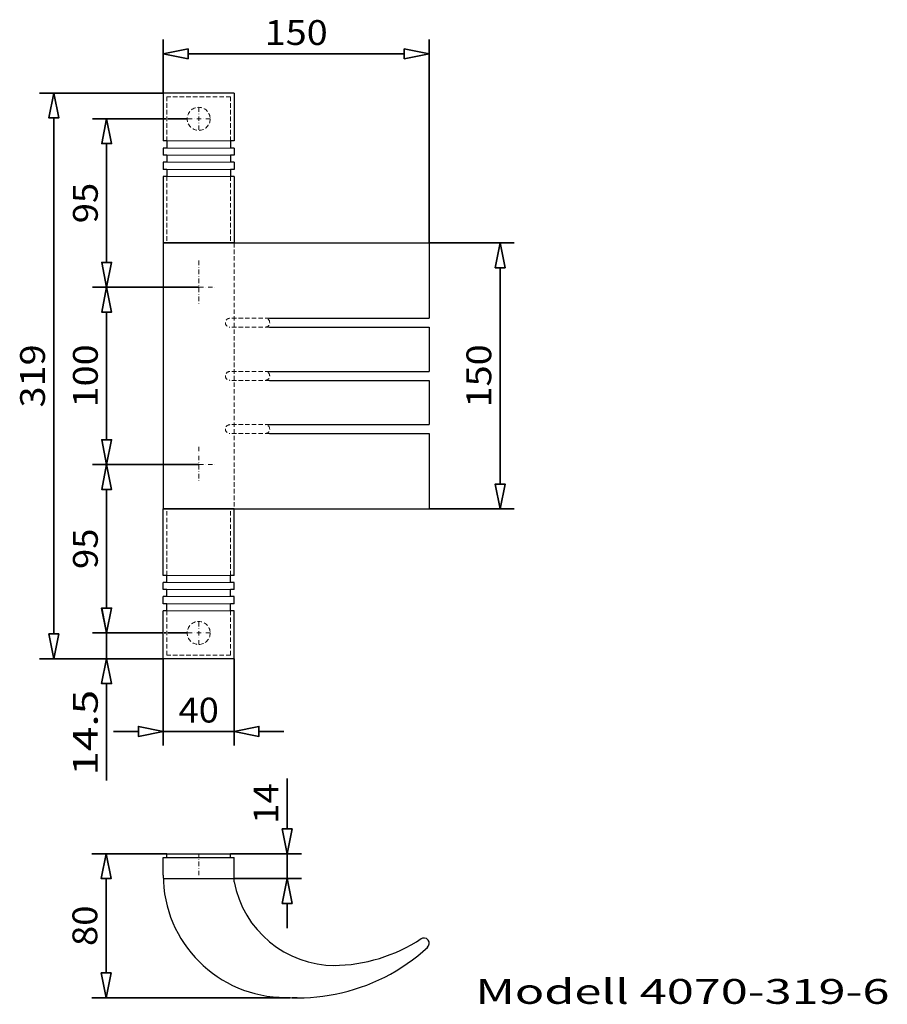
# Model space of a CAD drawing. Units: millimetres. Extents: x 299 to 789, y -282 to 273.
import ezdxf
from ezdxf.enums import TextEntityAlignment as Align

# ---------------------------------------------------------------- set-up
doc = ezdxf.new("R2010")
doc.units = ezdxf.units.MM
doc.header["$LTSCALE"] = 5
for name, pattern in [('AUSGEZOGEN', [0]), ('DASHDOT', [1, 0.5, -0.25, 0, -0.25]), ('DASHED', [0.75, 0.5, -0.25])]:
    doc.linetypes.add(name, pattern=pattern)
for name, color, linetype in [('1', 7, 'Continuous'), ('Layer5', 7, 'Continuous'), ('Layer6', 7, 'Continuous')]:
    doc.layers.add(name, color=color, linetype=linetype)
doc.styles.add('Arial', font='arial.ttf')
doc.styles.add('TFONT11', font='txt')
doc.dimstyles.new('ISO-25', dxfattribs={"dimtxt": 2.5, "dimasz": 2.5, "dimexe": 1.25, "dimexo": 0.625, "dimtad": 1, "dimtxsty": 'Standard', "dimcen": 2.5, "dimadec": 0, "dimazin": 0, "dimtfac": 1, "dimtmove": 0, "dimatfit": 3, "dimfxl": 0, "dimarcsym": 0})

# ---------------------------------------------------------------- blocks, each defined once
blk = doc.blocks.new('*D1')
at = {"layer": 'Layer5', "color": 4, "linetype": 'AUSGEZOGEN', "lineweight": 35}
for p, q in [((379.72, 217.56), (340.28, 217.56)), ((381.72, 217.56), (380.72, 217.56)), ((393.72, 217.56), (382.72, 217.56)), ((348.28, 203.56), (348.28, 136.56)), ((379.72, 122.56), (340.28, 122.56)), ((400.22, 122.56), (380.72, 122.56))]:
    blk.add_line(p, q, dxfattribs=at)
for points in [[(348.28, 217.56), (345.48, 203.56), (351.08, 203.56)], [(348.28, 122.56), (351.08, 136.56), (345.48, 136.56)]]:
    blk.add_lwpolyline(points, close=True, dxfattribs=at)
at = {"layer": 'Layer5', "color": 4, "linetype": 'AUSGEZOGEN', "lineweight": 35, "style": 'TFONT11', "width": 0.977143}
blk.add_text('95', height=14, rotation=90, dxfattribs=at).set_placement((343.28, 158.66), (343.28, 181.46), align=Align.FIT)
blk = doc.blocks.new('_CLOSEDBLANK')
at = {"color": 0, "linetype": 'ByBlock', "lineweight": -2}
for p, q in [((-1, 0.166667), (0, 0)), ((-1, 0.166667), (-1, -0.166667)), ((0, 0), (-1, -0.166667))]:
    blk.add_line(p, q, dxfattribs=at)
blk = doc.blocks.new('*D3')
at = {"layer": 'Layer5', "color": 4, "linetype": 'AUSGEZOGEN', "lineweight": 35}
for p, q in [((347.78, 122.56), (340.28, 122.56)), ((379.72, 122.56), (348.78, 122.56)), ((400.22, 122.56), (380.72, 122.56)), ((348.28, 108.56), (348.28, 36.56)), ((379.72, 22.56), (340.28, 22.56)), ((400.22, 22.56), (380.72, 22.56))]:
    blk.add_line(p, q, dxfattribs=at)
for points in [[(348.28, 122.56), (345.48, 108.56), (351.08, 108.56)], [(348.28, 22.56), (351.08, 36.56), (345.48, 36.56)]]:
    blk.add_lwpolyline(points, close=True, dxfattribs=at)
at = {"layer": 'Layer5', "color": 4, "linetype": 'AUSGEZOGEN', "lineweight": 35, "style": 'TFONT11', "width": 1.271429}
blk.add_text('100', height=14, rotation=90, dxfattribs=at).set_placement((343.28, 54.76), (343.28, 90.36), align=Align.FIT)
blk = doc.blocks.new('*D4')
at = {"layer": 'Layer5', "color": 4, "linetype": 'AUSGEZOGEN', "lineweight": 35}
for p, q in [((347.78, 22.56), (340.28, 22.56)), ((379.72, 22.56), (348.78, 22.56)), ((400.22, 22.56), (380.72, 22.56)), ((348.28, 8.56), (348.28, -58.44)), ((379.72, -72.44), (340.28, -72.44)), ((381.72, -72.44), (380.72, -72.44)), ((393.72, -72.44), (382.72, -72.44))]:
    blk.add_line(p, q, dxfattribs=at)
for points in [[(348.28, 22.56), (345.48, 8.56), (351.08, 8.56)], [(348.28, -72.44), (351.08, -58.44), (345.48, -58.44)]]:
    blk.add_lwpolyline(points, close=True, dxfattribs=at)
at = {"layer": 'Layer5', "color": 4, "linetype": 'AUSGEZOGEN', "lineweight": 35, "style": 'TFONT11', "width": 0.977143}
blk.add_text('95', height=14, rotation=90, dxfattribs=at).set_placement((343.28, -36.34), (343.28, -13.54), align=Align.FIT)
blk = doc.blocks.new('*D5')
at = {"layer": 'Layer5', "color": 4, "linetype": 'AUSGEZOGEN', "lineweight": 35}
for p, q in [((380.22, 232.06), (310.47, 232.06)), ((318.47, 218.06), (318.47, -72.94)), ((380.22, -86.94), (310.47, -86.94))]:
    blk.add_line(p, q, dxfattribs=at)
for points in [[(318.47, 232.06), (315.67, 218.06), (321.27, 218.06)], [(318.47, -86.94), (321.27, -72.94), (315.67, -72.94)]]:
    blk.add_lwpolyline(points, close=True, dxfattribs=at)
at = {"layer": 'Layer5', "color": 4, "linetype": 'AUSGEZOGEN', "lineweight": 35, "style": 'TFONT11', "width": 1.089796}
blk.add_text('319', height=14, rotation=90, dxfattribs=at).set_placement((313.47, 54.76), (313.47, 90.36), align=Align.FIT)
blk = doc.blocks.new('*D6')
at = {"layer": 'Layer5', "color": 4, "linetype": 'AUSGEZOGEN', "lineweight": 35}
for p, q in [((348.27, -58.44), (348.27, -44.44)), ((347.78, -72.44), (340.27, -72.44)), ((348.27, -72.44), (348.27, -86.94)), ((379.72, -72.44), (348.78, -72.44)), ((381.72, -72.44), (380.72, -72.44)), ((393.72, -72.44), (382.72, -72.44)), ((380.22, -86.94), (340.27, -86.94)), ((348.27, -100.94), (348.27, -114.94)), ((348.27, -100.94), (348.27, -155.71))]:
    blk.add_line(p, q, dxfattribs=at)
for points in [[(348.27, -72.44), (351.07, -58.44), (345.47, -58.44)], [(348.27, -86.94), (345.47, -100.94), (351.07, -100.94)]]:
    blk.add_lwpolyline(points, close=True, dxfattribs=at)
at = {"layer": 'Layer5', "color": 4, "linetype": 'AUSGEZOGEN', "lineweight": 35, "style": 'TFONT11', "width": 1.296429}
blk.add_text('14.5', height=14, rotation=90, dxfattribs=at).set_placement((343.27, -152.91), (343.27, -104.51), align=Align.FIT)
blk = doc.blocks.new('*D7')
at = {"layer": 'Layer5', "color": 4, "linetype": 'AUSGEZOGEN', "lineweight": 35}
for p, q in [((380.22, 232.06), (380.22, 262.23)), ((530.22, 147.56), (530.22, 262.23)), ((394.22, 254.23), (516.22, 254.23))]:
    blk.add_line(p, q, dxfattribs=at)
for points in [[(380.22, 254.23), (394.22, 251.43), (394.22, 257.03)], [(530.22, 254.23), (516.22, 257.03), (516.22, 251.43)]]:
    blk.add_lwpolyline(points, close=True, dxfattribs=at)
at = {"layer": 'Layer5', "color": 4, "linetype": 'AUSGEZOGEN', "lineweight": 35, "style": 'TFONT11', "width": 1.173626}
blk.add_text('150', height=14, dxfattribs=at).set_placement((437.42, 259.23), (473.02, 259.23), align=Align.FIT)
blk = doc.blocks.new('*D8')
at = {"layer": 'Layer5', "color": 4, "linetype": 'AUSGEZOGEN', "lineweight": 35}
for p, q in [((530.22, 147.56), (578.29, 147.56)), ((570.29, 133.56), (570.29, 11.56)), ((530.22, -2.44), (578.29, -2.44))]:
    blk.add_line(p, q, dxfattribs=at)
for points in [[(570.29, 147.56), (567.49, 133.56), (573.09, 133.56)], [(570.29, -2.44), (573.09, 11.56), (567.49, 11.56)]]:
    blk.add_lwpolyline(points, close=True, dxfattribs=at)
at = {"layer": 'Layer5', "color": 4, "linetype": 'AUSGEZOGEN', "lineweight": 35, "style": 'TFONT11', "width": 1.173626}
blk.add_text('150', height=14, rotation=90, dxfattribs=at).set_placement((565.29, 54.76), (565.29, 90.36), align=Align.FIT)
blk = doc.blocks.new('*D9')
at = {"layer": 'Layer5', "color": 4, "linetype": 'AUSGEZOGEN', "lineweight": 35}
for p, q in [((380.22, -86.94), (380.22, -135.95)), ((420.22, -86.94), (420.22, -135.95)), ((366.22, -127.95), (352.22, -127.95)), ((380.22, -127.95), (420.22, -127.95)), ((434.22, -127.95), (448.22, -127.95))]:
    blk.add_line(p, q, dxfattribs=at)
for points in [[(380.22, -127.95), (366.22, -125.15), (366.22, -130.75)], [(420.22, -127.95), (434.22, -130.75), (434.22, -125.15)]]:
    blk.add_lwpolyline(points, close=True, dxfattribs=at)
at = {"layer": 'Layer5', "color": 4, "linetype": 'AUSGEZOGEN', "lineweight": 35, "style": 'TFONT11', "width": 1.085714}
blk.add_text('40', height=14, dxfattribs=at).set_placement((388.82, -122.95), (411.62, -122.95), align=Align.FIT)
blk = doc.blocks.new('*D10')
at = {"layer": 'Layer5', "color": 4, "linetype": 'AUSGEZOGEN', "lineweight": 35}
for p, q in [((382.22, -197), (340, -197)), ((348, -211), (348, -264.15)), ((451.88, -278.15), (340, -278.15)), ((455.69, -278.15), (452.88, -278.15))]:
    blk.add_line(p, q, dxfattribs=at)
for points in [[(348, -197), (345.2, -211), (350.8, -211)], [(348, -278.15), (350.8, -264.15), (345.2, -264.15)]]:
    blk.add_lwpolyline(points, close=True, dxfattribs=at)
at = {"layer": 'Layer5', "color": 4, "linetype": 'AUSGEZOGEN', "lineweight": 35, "style": 'TFONT11', "width": 1.085714}
blk.add_text('80', height=14, rotation=90, dxfattribs=at).set_placement((343, -248.98), (343, -226.18), align=Align.FIT)
blk = doc.blocks.new('*D11')
at = {"layer": 'Layer5', "color": 4, "linetype": 'AUSGEZOGEN', "lineweight": 35}
for p, q in [((450.15, -183), (450.15, -154.43)), ((450.15, -183), (450.15, -169)), ((418.22, -197), (458.15, -197)), ((450.15, -197), (450.15, -211)), ((420.22, -211), (458.15, -211)), ((450.15, -225), (450.15, -239))]:
    blk.add_line(p, q, dxfattribs=at)
for points in [[(450.15, -197), (452.95, -183), (447.35, -183)], [(450.15, -211), (447.35, -225), (452.95, -225)]]:
    blk.add_lwpolyline(points, close=True, dxfattribs=at)
at = {"layer": 'Layer5', "color": 4, "linetype": 'AUSGEZOGEN', "lineweight": 35, "style": 'TFONT11', "width": 1.221429}
blk.add_text('14', height=14, rotation=90, dxfattribs=at).set_placement((445.15, -180.03), (445.15, -157.23), align=Align.FIT)

msp = doc.modelspace()

# ---------------------------------------------------------------- linework, layer by layer
at = {"layer": '1', "color": 2, "linetype": 'AUSGEZOGEN', "lineweight": 25}
for p, q in [((380.218, 232.061), (380.218, 205.061)), ((420.218, 232.061), (380.218, 232.061)), ((420.218, 232.061), (420.218, 205.061)), ((382.218, 205.061), (380.218, 205.061)), ((380.218, 201.061), (380.218, 197.061)), ((382.218, 201.061), (380.218, 201.061)), ((382.218, 205.061), (382.218, 201.061)), ((420.218, 205.061), (418.218, 205.061)), ((418.218, 205.061), (418.218, 201.061)), ((420.218, 201.061), (418.218, 201.061)), ((420.218, 201.061), (420.218, 197.061)), ((382.218, 197.061), (380.218, 197.061)), ((382.218, 197.061), (382.218, 193.061)), ((420.218, 197.061), (418.218, 197.061)), ((418.218, 197.061), (418.218, 193.061)), ((380.218, 193.061), (380.218, 189.061)), ((382.218, 193.061), (380.218, 193.061)), ((382.218, 189.061), (380.218, 189.061)), ((382.218, 189.061), (382.218, 185.061)), ((420.218, 193.061), (418.218, 193.061)), ((420.218, 189.061), (418.218, 189.061)), ((418.218, 189.061), (418.218, 185.061)), ((420.218, 193.061), (420.218, 189.061)), ((380.218, 185.061), (380.218, 147.561)), ((382.218, 185.061), (380.218, 185.061)), ((420.218, 185.061), (418.218, 185.061)), ((420.218, 185.061), (420.218, 147.561)), ((380.218, 147.561), (380.218, -2.439)), ((380.218, 147.561), (530.221, 147.561)), ((420.218, 147.561), (380.218, 147.561)), ((530.221, 147.561), (530.221, 105.061)), ((440.221, 105.061), (530.221, 105.061)), ((440.221, 100.061), (530.221, 100.061)), ((530.221, 100.061), (530.221, 75.061)), ((440.221, 75.061), (530.221, 75.061)), ((440.221, 70.061), (530.221, 70.061)), ((530.221, 70.061), (530.221, 45.061)), ((440.221, 45.061), (530.221, 45.061)), ((440.221, 40.061), (530.221, 40.061)), ((530.221, 40.061), (530.221, -2.439)), ((380.218, -2.439), (530.221, -2.439)), ((380.218, -39.939), (380.218, -2.439)), ((420.218, -2.439), (380.218, -2.439)), ((420.218, -39.939), (420.218, -2.439)), ((382.218, -39.939), (380.218, -39.939)), ((380.218, -47.939), (380.218, -43.939)), ((382.218, -43.939), (380.218, -43.939)), ((382.218, -43.939), (382.218, -39.939)), ((418.218, -43.939), (418.218, -39.939)), ((420.218, -39.939), (418.218, -39.939)), ((420.218, -43.939), (418.218, -43.939)), ((420.218, -47.939), (420.218, -43.939)), ((382.218, -47.939), (380.218, -47.939)), ((382.218, -51.939), (382.218, -47.939)), ((420.218, -47.939), (418.218, -47.939)), ((418.218, -51.939), (418.218, -47.939)), ((380.218, -55.939), (380.218, -51.939)), ((382.218, -51.939), (380.218, -51.939)), ((420.218, -51.939), (418.218, -51.939)), ((420.218, -55.939), (420.218, -51.939)), ((382.218, -55.939), (380.218, -55.939)), ((380.218, -86.939), (380.218, -59.939)), ((382.218, -59.939), (380.218, -59.939)), ((382.218, -59.939), (382.218, -55.939)), ((420.218, -55.939), (418.218, -55.939)), ((418.218, -59.939), (418.218, -55.939)), ((420.218, -59.939), (418.218, -59.939)), ((420.218, -86.939), (420.218, -59.939)), ((420.218, -86.939), (380.218, -86.939)), ((380.218, -209.002), (380.218, -199.002)), ((380.218, -199.002), (420.218, -199.002)), ((382.218, -197.002), (418.218, -197.002)), ((382.218, -199.002), (382.218, -197.002)), ((418.218, -199.002), (418.218, -197.002)), ((420.218, -212.726), (420.218, -199.002)), ((380.247, -211.002), (420.218, -211.002))]:
    msp.add_line(p, q, dxfattribs=at)
at = {"layer": '1', "color": 2, "linetype": 'DASHED', "lineweight": 18}
for p, q in [((418.218, 230.061), (382.218, 230.061)), ((382.218, 230.061), (382.218, 205.061)), ((418.218, 230.061), (418.218, 205.061)), ((382.218, 185.061), (382.218, 147.561)), ((418.218, 185.061), (418.218, 147.561)), ((420.218, 147.561), (420.218, -2.439)), ((440.221, 105.061), (417.771, 105.061)), ((440.221, 100.061), (417.771, 100.061)), ((440.221, 75.061), (417.771, 75.061)), ((440.221, 70.061), (417.771, 70.061)), ((440.221, 45.061), (417.771, 45.061)), ((440.221, 40.061), (417.771, 40.061)), ((382.218, -39.939), (382.218, -2.439)), ((418.218, -39.939), (418.218, -2.439)), ((382.218, -84.939), (382.218, -59.939)), ((418.218, -84.939), (418.218, -59.939)), ((418.218, -84.939), (382.218, -84.939))]:
    msp.add_line(p, q, dxfattribs=at)
at = {"layer": '1', "color": 6, "linetype": 'DASHDOT', "lineweight": 18}
for p, q in [((400.218, 224.061), (400.218, 211.061)), ((406.718, 217.561), (393.718, 217.561)), ((400.218, 137.561), (400.218, 112.561)), ((400.218, 132.561), (400.218, 112.561)), ((390.218, 122.561), (410.218, 122.561)), ((400.218, 32.561), (400.218, 12.561)), ((400.218, 32.561), (400.218, 12.561)), ((390.218, 22.561), (410.218, 22.561)), ((400.218, -78.939), (400.218, -65.939)), ((406.718, -72.439), (393.718, -72.439)), ((382.218, -197.002), (418.218, -197.002)), ((400.218, -209.002), (400.218, -197.002)), ((475.218, -260.002), (475.218, -259.968)), ((477.218, -260.002), (477.218, -259.98))]:
    msp.add_line(p, q, dxfattribs=at)
at = {"layer": '1', "color": 2, "linetype": 'AUSGEZOGEN', "lineweight": 18}
for p, q in [((418.218, 205.061), (382.218, 205.061)), ((418.218, 201.061), (382.218, 201.061)), ((418.218, 197.061), (382.218, 197.061)), ((418.218, 193.061), (382.218, 193.061)), ((418.218, 189.061), (382.218, 189.061)), ((418.218, 185.061), (382.218, 185.061)), ((418.218, -39.939), (382.218, -39.939)), ((418.218, -43.939), (382.218, -43.939)), ((418.218, -47.939), (382.218, -47.939)), ((418.218, -51.939), (382.218, -51.939)), ((418.218, -55.939), (382.218, -55.939)), ((418.218, -59.939), (382.218, -59.939))]:
    msp.add_line(p, q, dxfattribs=at)
at = {"layer": '1', "color": 2, "linetype": 'DASHED', "lineweight": 18}
for centre in [(400.218, 217.561), (400.218, -72.439)]:
    msp.add_circle(centre, 6.5, dxfattribs=at)
for centre, start, end in [((417.771, 102.561), 90, 270), ((437.771, 102.561), 270, 90), ((417.771, 72.561), 90, 270), ((437.771, 72.561), 270, 90), ((417.771, 42.561), 90, 270), ((437.771, 42.561), 270, 90)]:
    msp.add_arc(centre, 2.5, start, end, dxfattribs=at)
at = {"layer": '1', "color": 2, "linetype": 'AUSGEZOGEN', "lineweight": 25}
for centre, radius, start, end in [((449.218, -209.002), 69, 180, 270), ((477.218, -202.002), 58, 190.65491, 270), ((475.218, -168.002), 92, 270.69431, 303.35647), ((457.218, -172.002), 106, 280.87572, 312.94685), ((527.25, -247.503), 3.025, 309.37947, 127.8427), ((455.891, -169.294), 108.913, 266.48736, 281.29244)]:
    msp.add_arc(centre, radius, start, end, dxfattribs=at)

# ---------------------------------------------------------------- texts
at = {"layer": 'Layer6', "color": 4, "linetype": 'AUSGEZOGEN', "lineweight": 50, "style": 'Arial', "width": 1.43385}
msp.add_text('Modell 4070-319-6', height=14, dxfattribs=at).set_placement((556.31, -281.632), (789.91, -281.632), align=Align.FIT)

# ---------------------------------------------------------------- dimensions: what is measured, and where the dimension line sits
at = {"layer": 'Layer5', "color": 4, "linetype": 'AUSGEZOGEN', "lineweight": 35}
for base, p1, p2, picture, middle in [((530.221, 254.231), (380.218, 232.061), (530.221, 147.561), '*D7', (455.219, 266.231)), ((420.218, -127.953), (380.218, -86.939), (420.218, -86.939), '*D9', (400.218, -115.953))]:
    dim = msp.add_linear_dim(base=base, p1=p1, p2=p2, dimstyle='ISO-25', override={"dimtxt": 14, "dimasz": 14, "dimexe": 10, "dimgap": 2, "dimtad": 1, "dimjust": 0, "dimdec": 2, "dimzin": 8, "dimpost": '<>', "dimblk1": 'CLOSEDBLANK', "dimblk2": 'CLOSEDBLANK', "dimsah": 1, "dimclrd": 4, "dimclre": 4, "dimclrt": 4, "dimadec": 2}, dxfattribs=at)
    dim.commit()
    dim.dimension.update_dxf_attribs({"geometry": picture, "text_midpoint": middle, "dimtype": 160})
for base, p1, p2, picture, middle in [((318.474, -86.939), (380.218, 232.061), (380.218, -86.939), '*D5', (306.474, 72.561)), ((348.284, 122.561), (393.718, 217.561), (400.218, 122.561), '*D1', (336.284, 170.061)), ((570.293, -2.439), (530.221, 147.561), (530.221, -2.439), '*D8', (558.293, 72.561)), ((348.284, 22.561), (400.218, 122.561), (400.218, 22.561), '*D3', (336.284, 72.561)), ((348.284, -72.439), (400.218, 22.561), (393.718, -72.439), '*D4', (336.284, -24.939)), ((348.274, -86.939), (393.718, -72.439), (380.218, -86.939), '*D6', (336.274, -128.707)), ((450.15, -211.002), (418.218, -197.002), (420.218, -211.002), '*D11', (438.15, -168.634))]:
    dim = msp.add_linear_dim(base=base, p1=p1, p2=p2, angle=270, dimstyle='ISO-25', override={"dimtxt": 14, "dimasz": 14, "dimexe": 10, "dimgap": 2, "dimtad": 1, "dimjust": 0, "dimdec": 2, "dimzin": 8, "dimpost": '<>', "dimblk1": 'CLOSEDBLANK', "dimblk2": 'CLOSEDBLANK', "dimsah": 1, "dimclrd": 4, "dimclre": 4, "dimclrt": 4, "dimadec": 2}, dxfattribs=at)
    dim.commit()
    dim.dimension.update_dxf_attribs({"geometry": picture, "text_midpoint": middle, "dimtype": 160, "text_rotation": 90})
dim = msp.add_linear_dim(base=(348.003, -278.15), p1=(382.218, -197.002), p2=(455.687, -278.15), angle=270, text='80', dimstyle='ISO-25', override={"dimtxt": 14, "dimasz": 14, "dimexe": 10, "dimgap": 2, "dimtad": 1, "dimjust": 0, "dimdec": 2, "dimzin": 8, "dimblk1": 'CLOSEDBLANK', "dimblk2": 'CLOSEDBLANK', "dimsah": 1, "dimclrd": 4, "dimclre": 4, "dimclrt": 4, "dimadec": 2}, dxfattribs=at)
dim.commit()
dim.dimension.update_dxf_attribs({"geometry": '*D10', "text_midpoint": (336.003, -237.576), "dimtype": 160, "text_rotation": 90})

doc.saveas('drawing.dxf')
